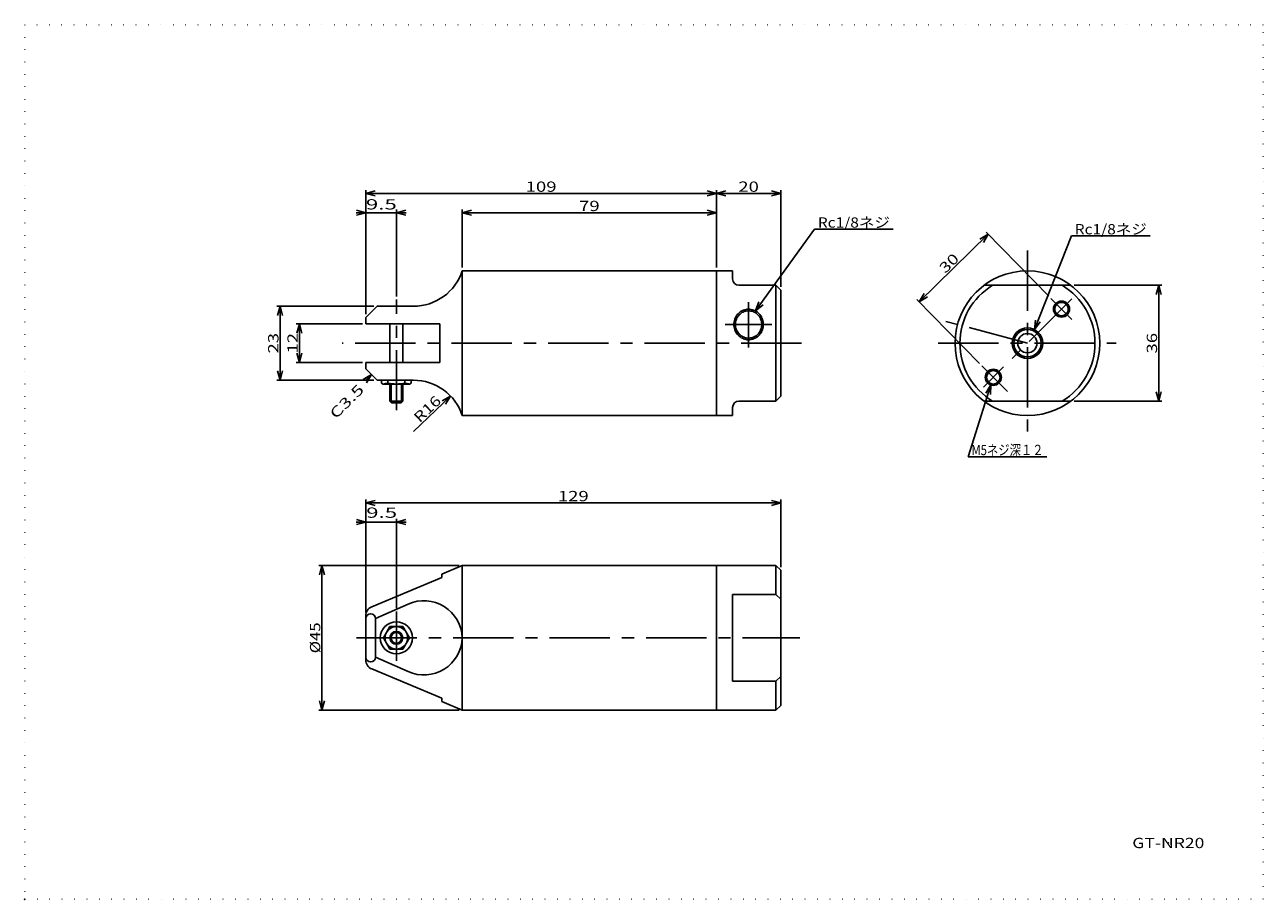
# Model space of a CAD drawing. Extents: x 10 to 395, y 3 to 275.
import ezdxf
from ezdxf.enums import TextEntityAlignment as Align

# ---------------------------------------------------------------- set-up
doc = ezdxf.new("R2010")
doc.units = 0
doc.header["$LTSCALE"] = 15
doc.linetypes.add('CENTER', pattern=[2, 1.25, -0.25, 0.25, -0.25])
doc.linetypes.add('DOT', pattern=[0.25, 0, -0.25])
doc.layers.add('CSLAYER1', color=7, linetype='CONTINUOUS')
doc.styles.add('FX_FONT', font='monotxt', dxfattribs={"height": 1, "bigfont": 'bigfont'})
doc.styles.get("Standard").update_dxf_attribs({"font": 'txt', "bigfont": 'extfont.shx'})
doc.dimstyles.get("Standard").update_dxf_attribs({"dimtxt": 0.18, "dimasz": 0.18, "dimexe": 0.18, "dimexo": 0.0625, "dimgap": 0.09, "dimtad": 0, "dimtih": 1, "dimtoh": 1, "dimdec": 4, "dimzin": 0, "dimtxsty": 'STANDARD', "dimcen": 0.09, "dimazin": 3, "dimtfac": 1, "dimtdec": 4, "dimtofl": 0, "dimtmove": 0, "dimatfit": 3, "dimtolj": 1, "dimtzin": 0})

# ---------------------------------------------------------------- blocks, each defined once
blk = doc.blocks.new('FXDIM0000')
at = {"layer": 'CSLAYER1', "color": 4, "linetype": 'CONTINUOUS'}
for p, q in [((310.335206, 162.959252), (303.300301, 140.631544)), ((310.335206, 162.959252), (308.723822, 160.42875)), ((310.335206, 162.959252), (310.204958, 159.962081)), ((303.300301, 140.631544), (327.700302, 140.631544))]:
    blk.add_line(p, q, dxfattribs=at)
at = {"layer": 'CSLAYER1', "color": 4, "style": 'FX_FONT', "oblique": 15, "width": 0.921053}
blk.add_text('M5ネジ深１２', height=3.2, dxfattribs=at).set_placement((304.300293, 141.131546), (326.700293, 141.131546), align=Align.FIT)
blk = doc.blocks.new('*D1')
at = {"layer": 'CSLAYER1', "color": 4, "linetype": 'CONTINUOUS'}
for p, q in [((336.193087, 193.950299), (363.499381, 193.950299)), ((362.499381, 193.950299), (361.722924, 191.052522)), ((362.499381, 157.950299), (362.499381, 193.950299)), ((362.499381, 193.950299), (363.275839, 191.052522)), ((336.193087, 157.950299), (363.499381, 157.950299)), ((362.499381, 157.950299), (361.722924, 160.848076)), ((362.499381, 157.950299), (363.275839, 160.848076))]:
    blk.add_line(p, q, dxfattribs=at)
at = {"layer": 'CSLAYER1', "color": 4, "style": 'FX_FONT', "oblique": 15, "width": 1.2}
blk.add_text('36', height=3.2, rotation=90, dxfattribs=at).set_placement((361.999359, 172.750302), (361.999359, 179.150302), align=Align.FIT)
blk = doc.blocks.new('FXDIM0001')
at = {"layer": 'CSLAYER1', "color": 4, "linetype": 'CONTINUOUS'}
for p, q in [((323.855734, 180.17942), (335.411451, 209.30643)), ((335.411451, 209.30643), (359.811451, 209.30643)), ((323.855734, 180.17942), (324.202625, 183.159297)), ((323.855734, 180.17942), (325.646088, 182.586623))]:
    blk.add_line(p, q, dxfattribs=at)
at = {"layer": 'CSLAYER1', "color": 4, "style": 'FX_FONT', "oblique": 15, "width": 0.981308}
blk.add_text('Rc1/8ネジ', height=3.2, dxfattribs=at).set_placement((336.41145, 209.806427), (358.81145, 209.806427), align=Align.FIT)
blk = doc.blocks.new('*D4')
at = {"layer": 'CSLAYER1', "color": 4, "linetype": 'CONTINUOUS'}
for p, q in [((288.053377, 188.868857), (309.531086, 209.817555)), ((309.531086, 209.817555), (306.91451, 208.350065)), ((309.531086, 209.817555), (307.99881, 207.238383)), ((328.318002, 190.556221), (308.83285, 210.533423)), ((306.840293, 169.607522), (287.355142, 189.584725)), ((288.053377, 188.868857), (289.585653, 191.448029)), ((288.053377, 188.868857), (290.669954, 190.336348))]:
    blk.add_line(p, q, dxfattribs=at)
at = {"layer": 'CSLAYER1', "color": 4, "style": 'FX_FONT', "oblique": 15, "width": 1.2}
blk.add_text('30', height=3.2, rotation=44.28562697, dxfattribs=at).set_placement((296.152338, 197.466787), (300.733893, 201.935496), align=Align.FIT)
blk = doc.blocks.new('FXDIM0002')
at = {"layer": 'CSLAYER1', "color": 4, "linetype": 'CONTINUOUS'}
for p, q in [((237.176772, 186.002848), (255.542049, 211.39249)), ((255.542049, 211.39249), (279.942049, 211.39249)), ((237.176772, 186.002848), (238.245989, 188.805842)), ((237.176772, 186.002848), (239.504238, 187.895704))]:
    blk.add_line(p, q, dxfattribs=at)
at = {"layer": 'CSLAYER1', "color": 4, "style": 'FX_FONT', "oblique": 15, "width": 0.981308}
blk.add_text('Rc1/8ネジ', height=3.2, dxfattribs=at).set_placement((256.542065, 211.892487), (278.942066, 211.892487), align=Align.FIT)
blk = doc.blocks.new('*D6')
at = {"layer": 'CSLAYER1', "color": 4, "linetype": 'CONTINUOUS'}
for p, q in [((145.014126, 106.804585), (101.366143, 106.804585)), ((102.366143, 106.804585), (101.589686, 103.906807)), ((102.366143, 61.804585), (102.366143, 106.804585)), ((102.366143, 106.804585), (103.1426, 103.906807)), ((145.014126, 61.804585), (101.366143, 61.804585)), ((102.366143, 61.804585), (101.589686, 64.702362)), ((102.366143, 61.804585), (103.1426, 64.702362))]:
    blk.add_line(p, q, dxfattribs=at)
at = {"layer": 'CSLAYER1', "color": 4, "style": 'FX_FONT', "oblique": 15, "width": 1.125}
blk.add_text('%%c45', height=3.2, rotation=90, dxfattribs=at).set_placement((101.86615, 79.504581), (101.86615, 89.104581), align=Align.FIT)
blk = doc.blocks.new('*D7')
at = {"layer": 'CSLAYER1', "color": 4, "linetype": 'CONTINUOUS'}
for p, q in [((116.014126, 184.950299), (116.014126, 223.535568)), ((116.014126, 222.535568), (118.911904, 223.312025)), ((225.014126, 222.535568), (222.116349, 223.312025)), ((225.014126, 199.450299), (225.014126, 223.535568)), ((116.014126, 222.535568), (225.014126, 222.535568)), ((116.014126, 222.535568), (118.911904, 221.759111)), ((225.014126, 222.535568), (222.116349, 221.759111))]:
    blk.add_line(p, q, dxfattribs=at)
at = {"layer": 'CSLAYER1', "color": 4, "style": 'FX_FONT', "oblique": 15, "width": 1.125}
blk.add_text('109', height=3.2, dxfattribs=at).set_placement((165.71413, 223.035568), (175.31413, 223.035568), align=Align.FIT)
blk = doc.blocks.new('*D8')
at = {"layer": 'CSLAYER1', "color": 4, "linetype": 'CONTINUOUS'}
for p, q in [((225.014126, 222.535568), (227.911904, 223.312025)), ((245.014126, 222.535568), (242.116349, 223.312025)), ((245.014126, 193.450299), (245.014126, 223.535568)), ((225.014126, 222.535568), (245.014126, 222.535568)), ((225.014126, 222.535568), (227.911904, 221.759111)), ((245.014126, 222.535568), (242.116349, 221.759111))]:
    blk.add_line(p, q, dxfattribs=at)
at = {"layer": 'CSLAYER1', "color": 4, "style": 'FX_FONT', "oblique": 15, "width": 1.2}
blk.add_text('20', height=3.2, dxfattribs=at).set_placement((231.81413, 223.035568), (238.21413, 223.035568), align=Align.FIT)
blk = doc.blocks.new('*D9')
at = {"layer": 'CSLAYER1', "color": 4, "linetype": 'CONTINUOUS'}
for p, q in [((113.014126, 216.535568), (116.014126, 216.535568)), ((116.014126, 216.535568), (113.116349, 217.312025)), ((116.014126, 216.535568), (113.116349, 215.759111)), ((116.014126, 216.535568), (125.514126, 216.535568)), ((125.514126, 190.511511), (125.514126, 217.535568)), ((125.514126, 216.535568), (128.411904, 217.312025)), ((125.514126, 216.535568), (128.514126, 216.535568)), ((125.514126, 216.535568), (128.411904, 215.759111))]:
    blk.add_line(p, q, dxfattribs=at)
at = {"layer": 'CSLAYER1', "color": 4, "style": 'FX_FONT', "oblique": 15, "width": 1.125}
blk.add_text('9.5', height=3.2, dxfattribs=at).set_placement((116.045299, 217.545776), (125.645299, 217.545776), align=Align.FIT)
blk = doc.blocks.new('*D10')
at = {"layer": 'CSLAYER1', "color": 4, "linetype": 'CONTINUOUS'}
for p, q in [((146.014126, 199.450299), (146.014126, 217.535568)), ((146.014126, 216.535568), (148.911904, 217.312025)), ((146.014126, 216.535568), (225.014126, 216.535568)), ((146.014126, 216.535568), (148.911904, 215.759111)), ((225.014126, 216.535568), (222.116349, 217.312025)), ((225.014126, 216.535568), (222.116349, 215.759111))]:
    blk.add_line(p, q, dxfattribs=at)
at = {"layer": 'CSLAYER1', "color": 4, "style": 'FX_FONT', "oblique": 15, "width": 1.2}
blk.add_text('79', height=3.2, dxfattribs=at).set_placement((182.31413, 217.035568), (188.71413, 217.035568), align=Align.FIT)
blk = doc.blocks.new('*D11')
at = {"layer": 'CSLAYER1', "color": 4, "linetype": 'CONTINUOUS'}
for p, q in [((118.514126, 187.450299), (88.365804, 187.450299)), ((89.365804, 187.450299), (88.589347, 184.552522)), ((89.365804, 164.450299), (89.365804, 187.450299)), ((89.365804, 187.450299), (90.142261, 184.552522)), ((89.365804, 164.450299), (88.589347, 167.348076)), ((89.365804, 164.450299), (90.142261, 167.348076)), ((118.514126, 164.450299), (88.365804, 164.450299))]:
    blk.add_line(p, q, dxfattribs=at)
at = {"layer": 'CSLAYER1', "color": 4, "style": 'FX_FONT', "oblique": 15, "width": 1.2}
blk.add_text('23', height=3.2, rotation=90, dxfattribs=at).set_placement((88.865799, 172.750302), (88.865799, 179.150302), align=Align.FIT)
blk = doc.blocks.new('*D12')
at = {"layer": 'CSLAYER1', "color": 4, "linetype": 'CONTINUOUS'}
for p, q in [((115.014126, 181.950299), (94.365804, 181.950299)), ((95.365804, 181.950299), (94.589347, 179.052522)), ((95.365804, 169.950299), (95.365804, 181.950299)), ((95.365804, 181.950299), (96.142261, 179.052522)), ((115.014126, 169.950299), (94.365804, 169.950299)), ((95.365804, 169.950299), (94.589347, 172.848076)), ((95.365804, 169.950299), (96.142261, 172.848076))]:
    blk.add_line(p, q, dxfattribs=at)
at = {"layer": 'CSLAYER1', "color": 4, "style": 'FX_FONT', "oblique": 15, "width": 1.2}
blk.add_text('12', height=3.2, rotation=90, dxfattribs=at).set_placement((94.865799, 172.750302), (94.865799, 179.150302), align=Align.FIT)
blk = doc.blocks.new('FXDIM0003')
at = {"layer": 'CSLAYER1', "color": 4, "linetype": 'CONTINUOUS'}
for q in [(115.16605, 164.700299), (115.84571, 164.281883), (116.264126, 163.602223)]:
    blk.add_line((117.764126, 166.200299), q, dxfattribs=at)
at = {"layer": 'CSLAYER1', "color": 4, "style": 'FX_FONT', "oblique": 15, "width": 1.090909}
blk.add_text('C3.5', height=3.2, rotation=45, dxfattribs=at).set_placement((106.704909, 152.166182), (115.755876, 161.217149), align=Align.FIT)
blk = doc.blocks.new('*D14')
at = {"layer": 'CSLAYER1', "color": 4, "linetype": 'CONTINUOUS'}
for q in [(130.815442, 148.450299), (139.754976, 158.060494), (140.827448, 156.937398)]:
    blk.add_line((142.386939, 159.500207), q, dxfattribs=at)
at = {"layer": 'CSLAYER1', "color": 4, "style": 'FX_FONT', "oblique": 15, "width": 1.125}
blk.add_text('R16', height=3.2, rotation=43.67914854, dxfattribs=at).set_placement((132.784441, 151.021896), (139.727339, 157.651841), align=Align.FIT)
blk = doc.blocks.new('*D15')
at = {"layer": 'CSLAYER1', "color": 4, "linetype": 'CONTINUOUS'}
for p, q in [((116.014126, 92.221251), (116.014126, 127.294187)), ((116.014126, 126.294187), (118.911904, 127.070644)), ((245.014126, 126.294187), (242.116349, 127.070644)), ((245.014126, 106.304585), (245.014126, 127.294187)), ((116.014126, 126.294187), (245.014126, 126.294187)), ((116.014126, 126.294187), (118.911904, 125.51773)), ((245.014126, 126.294187), (242.116349, 125.51773))]:
    blk.add_line(p, q, dxfattribs=at)
at = {"layer": 'CSLAYER1', "color": 4, "style": 'FX_FONT', "oblique": 15, "width": 1.125}
blk.add_text('129', height=3.2, dxfattribs=at).set_placement((175.71413, 126.794189), (185.31413, 126.794189), align=Align.FIT)
blk = doc.blocks.new('*D16')
at = {"layer": 'CSLAYER1', "color": 4, "linetype": 'CONTINUOUS'}
for p, q in [((113.014126, 120.294187), (116.014126, 120.294187)), ((116.014126, 120.294187), (113.116349, 121.070644)), ((116.014126, 120.294187), (113.116349, 119.51773)), ((116.014126, 120.294187), (125.514126, 120.294187)), ((125.514126, 93.509228), (125.514126, 121.294187)), ((125.514126, 120.294187), (128.411904, 121.070644)), ((125.514126, 120.294187), (128.514126, 120.294187)), ((125.514126, 120.294187), (128.411904, 119.51773))]:
    blk.add_line(p, q, dxfattribs=at)
at = {"layer": 'CSLAYER1', "color": 4, "style": 'FX_FONT', "oblique": 15, "width": 1.125}
blk.add_text('9.5', height=3.2, dxfattribs=at).set_placement((116.143993, 121.647217), (125.743993, 121.647217), align=Align.FIT)

msp = doc.modelspace()

# ---------------------------------------------------------------- linework, layer by layer
at = {"layer": 'CSLAYER1', "color": 3, "linetype": 'DOT'}
for p, q in [((395, 275), (10, 275)), ((10, 275), (10, 3)), ((395, 3), (395, 275)), ((10, 3), (395, 3))]:
    msp.add_line(p, q, dxfattribs=at)
at = {"layer": 'CSLAYER1', "color": 4, "linetype": 'CENTER'}
for p, q in [((321.693087, 204.750301), (321.693087, 147.50153)), ((125.514126, 155.080763), (125.514126, 189.511511)), ((235.014126, 188.749472), (235.014126, 174.665092)), ((335.517054, 189.774266), (308.021481, 162.278693)), ((335.496608, 183.359982), (329.016237, 189.840353)), ((227.69092, 181.773728), (242.282338, 181.773728)), ((321.693087, 175.950299), (295.591394, 182.944227)), ((251.44186, 175.950299), (108.629854, 175.950299)), ((293.919906, 175.950299), (349.269428, 175.950299)), ((307.538529, 168.891654), (315.539802, 160.890381)), ((125.514126, 77.127658), (125.514126, 92.509228)), ((113.147175, 84.304585), (250.981395, 84.304585))]:
    msp.add_line(p, q, dxfattribs=at)
at = {"layer": 'CSLAYER1', "color": 3, "linetype": 'CONTINUOUS'}
for p, q in [((230.014126, 198.450299), (146.014126, 198.450299)), ((146.014126, 198.450299), (146.014126, 153.450299)), ((225.014126, 153.450299), (225.014126, 198.450299)), ((230.014126, 195.950299), (230.014126, 198.450299)), ((243.514126, 193.950299), (232.014126, 193.950299)), ((243.514126, 157.950299), (243.514126, 193.950299)), ((243.514126, 193.950299), (245.014126, 192.450299)), ((335.193087, 193.950299), (308.193087, 193.950299)), ((245.014126, 192.450299), (245.014126, 159.450299)), ((119.514126, 187.450299), (116.014126, 183.950299)), ((130.815442, 187.450299), (119.514126, 187.450299)), ((116.014126, 183.950299), (116.014126, 181.950299)), ((116.014126, 181.950299), (139.014126, 181.950299)), ((123.514126, 169.950299), (123.514126, 181.950299)), ((127.514126, 181.950299), (127.514126, 169.950299)), ((139.014126, 181.950299), (139.014126, 169.950299)), ((139.014126, 169.950299), (116.014126, 169.950299)), ((116.014126, 169.950299), (116.014126, 167.950299)), ((116.014126, 167.950299), (119.514126, 164.450299)), ((119.514126, 164.450299), (130.815442, 164.450299)), ((120.872674, 163.562906), (120.872674, 164.450299)), ((121.414126, 163.250299), (120.872674, 163.562906)), ((129.614126, 163.250299), (121.414126, 163.250299)), ((122.8934, 163.562906), (122.8934, 164.450299)), ((123.514126, 157.950299), (123.514126, 163.250299)), ((127.514126, 163.250299), (127.514126, 157.950299)), ((128.134852, 163.562906), (128.134852, 164.450299)), ((130.155578, 163.562906), (129.614126, 163.250299)), ((130.155578, 163.562906), (130.155578, 164.450299)), ((124.014126, 157.450299), (123.514126, 157.950299)), ((127.514126, 157.950299), (127.014126, 157.450299)), ((232.014126, 157.950299), (243.514126, 157.950299)), ((245.014126, 159.450299), (243.514126, 157.950299)), ((308.193087, 157.950299), (335.193087, 157.950299)), ((127.014126, 157.450299), (124.014126, 157.450299)), ((230.014126, 153.450299), (230.014126, 155.950299)), ((146.014126, 153.450299), (230.014126, 153.450299)), ((139.614126, 104.137918), (146.014126, 106.804585)), ((139.614126, 103.054585), (139.614126, 104.137918)), ((146.014126, 106.804585), (146.014126, 61.804585)), ((146.014126, 106.804585), (243.514126, 106.804585)), ((225.014126, 106.804585), (225.014126, 61.804585)), ((245.014126, 105.304585), (243.514126, 106.804585)), ((243.514126, 106.804585), (243.514126, 97.804585)), ((245.014126, 63.304585), (245.014126, 105.304585)), ((117.86028, 93.990482), (139.614126, 103.054585)), ((243.514126, 97.804585), (230.014126, 97.804585)), ((230.014126, 97.804585), (230.014126, 70.804585)), ((243.514126, 97.804585), (245.014126, 96.304585)), ((129.149331, 94.80912), (119.014126, 90.304585)), ((116.014126, 77.387918), (116.014126, 91.221251)), ((119.014126, 90.304585), (119.014126, 78.304585)), ((121.472674, 84.304585), (123.4934, 87.804585)), ((123.4934, 87.804585), (127.534852, 87.804585)), ((127.534852, 87.804585), (129.555578, 84.304585)), ((123.4934, 80.804585), (121.472674, 84.304585)), ((129.555578, 84.304585), (127.534852, 80.804585)), ((119.014126, 78.304585), (129.149331, 73.800049)), ((127.534852, 80.804585), (123.4934, 80.804585)), ((139.614126, 65.554585), (117.86028, 74.618687)), ((230.014126, 70.804585), (243.514126, 70.804585)), ((243.514126, 70.804585), (245.014126, 72.304585)), ((243.514126, 70.804585), (243.514126, 61.804585)), ((139.614126, 64.471251), (139.614126, 65.554585)), ((146.014126, 61.804585), (139.614126, 64.471251)), ((243.514126, 61.804585), (146.014126, 61.804585)), ((243.514126, 61.804585), (245.014126, 63.304585))]:
    msp.add_line(p, q, dxfattribs=at)
at = {"layer": 'CSLAYER1', "color": 4, "linetype": 'CONTINUOUS'}
for p, q in [((123.864126, 163.250299), (123.864126, 157.600299)), ((127.164126, 157.600299), (127.164126, 163.250299)), ((123.514126, 157.950299), (127.514126, 157.950299))]:
    msp.add_line(p, q, dxfattribs=at)
msp.add_lwpolyline([(235.014126, 186.523728), (234.614517, 186.505652), (234.217949, 186.451564), (233.827441, 186.361875), (233.445964, 186.237267), (233.076421, 186.07869), (232.721626, 185.887348), (232.384278, 185.6647), (232.066945, 185.412439), (231.772042, 185.132485), (231.501812, 184.826969), (231.258314, 184.498216), (231.0434, 184.148728), (230.858705, 183.781164), (230.705636, 183.398323), (230.585356, 183.003118), (230.498783, 182.598556), (230.446574, 182.187717), (230.429126, 181.773728), (230.446574, 181.359738), (230.498783, 180.948899), (230.585356, 180.544337), (230.705636, 180.149132), (230.858705, 179.766291), (231.0434, 179.398728), (231.258314, 179.049239), (231.501812, 178.720486), (231.772042, 178.41497), (232.066945, 178.135016), (232.384278, 177.882755), (232.721626, 177.660107), (233.076421, 177.468766), (233.445964, 177.310188), (233.827441, 177.18558), (234.217949, 177.095891), (234.614517, 177.041803), (235.014126, 177.023728), (235.413735, 177.041803), (235.810303, 177.095891), (236.200812, 177.18558), (236.582289, 177.310188), (236.951831, 177.468766), (237.306626, 177.660107), (237.643974, 177.882755), (237.961307, 178.135016), (238.256211, 178.41497), (238.52644, 178.720486), (238.769938, 179.049239), (238.984853, 179.398728), (239.169547, 179.766291), (239.322617, 180.149132), (239.442896, 180.544337), (239.52947, 180.948899), (239.581679, 181.359738), (239.599126, 181.773728), (239.581679, 182.187717), (239.52947, 182.598556), (239.442896, 183.003118), (239.322617, 183.398323), (239.169547, 183.781164), (238.984853, 184.148728), (238.769938, 184.498216), (238.52644, 184.826969), (238.256211, 185.132485), (237.961307, 185.412439), (237.643974, 185.6647), (237.306626, 185.887348), (236.951831, 186.07869), (236.582289, 186.237267), (236.200812, 186.361875), (235.810303, 186.451564), (235.413735, 186.505652), (235.014126, 186.523728)], dxfattribs=at)
at = {"layer": 'CSLAYER1', "color": 3, "linetype": 'CONTINUOUS'}
msp.add_lwpolyline([(235.014126, 186.023728), (234.656352, 186.007555), (234.3013, 185.95916), (233.951674, 185.878912), (233.610134, 185.767421), (233.279278, 185.625536), (232.961626, 185.454335), (232.659595, 185.255124), (232.375483, 185.029416), (232.111453, 184.778931), (231.869514, 184.505575), (231.651507, 184.211427), (231.459092, 183.898728), (231.293733, 183.569855), (231.156688, 183.227313), (231.049001, 182.873708), (230.97149, 182.511732), (230.924747, 182.144139), (230.909126, 181.773728), (230.924747, 181.403316), (230.97149, 181.035723), (231.049001, 180.673747), (231.156688, 180.320142), (231.293733, 179.9776), (231.459092, 179.648728), (231.651507, 179.336028), (231.869514, 179.04188), (232.111453, 178.768524), (232.375483, 178.518039), (232.659595, 178.292331), (232.961626, 178.09312), (233.279278, 177.921919), (233.610134, 177.780034), (233.951674, 177.668543), (234.3013, 177.588295), (234.656352, 177.5399), (235.014126, 177.523728), (235.371901, 177.5399), (235.726952, 177.588295), (236.076578, 177.668543), (236.418119, 177.780034), (236.748974, 177.921919), (237.066626, 178.09312), (237.368657, 178.292331), (237.652769, 178.518039), (237.9168, 178.768524), (238.158739, 179.04188), (238.376745, 179.336028), (238.56916, 179.648728), (238.73452, 179.9776), (238.871564, 180.320142), (238.979252, 180.673747), (239.056762, 181.035723), (239.103505, 181.403316), (239.119126, 181.773728), (239.103505, 182.144139), (239.056762, 182.511732), (238.979252, 182.873708), (238.871564, 183.227313), (238.73452, 183.569855), (238.56916, 183.898728), (238.376745, 184.211427), (238.158739, 184.505575), (237.9168, 184.778931), (237.652769, 185.029416), (237.368657, 185.255124), (237.066626, 185.454335), (236.748974, 185.625536), (236.418119, 185.767421), (236.076578, 185.878912), (235.726952, 185.95916), (235.371901, 186.007555), (235.014126, 186.023728)], dxfattribs=at)
for centre, radius in [((321.693087, 175.950299), 22.5), ((332.299689, 186.556901), 2.1), ((321.693087, 175.950299), 4.25), ((321.693087, 175.950299), 3), ((311.086486, 165.343697), 2.1), ((125.514126, 84.304585), 5), ((125.514126, 84.304585), 3.5), ((125.514126, 84.304585), 2)]:
    msp.add_circle(centre, radius, dxfattribs=at)
at = {"layer": 'CSLAYER1', "color": 4, "linetype": 'CONTINUOUS'}
for centre, radius in [((332.299689, 186.556901), 2.5), ((321.693087, 175.950299), 4.75), ((311.086486, 165.343697), 2.5), ((125.514126, 84.304585), 1.65)]:
    msp.add_circle(centre, radius, dxfattribs=at)
at = {"layer": 'CSLAYER1', "color": 3, "linetype": 'CONTINUOUS'}
for centre, radius, start, end in [((130.815442, 203.450299), 16, 270, 341.790043), ((232.014126, 195.950299), 2, 180, 270), ((321.693087, 175.950299), 21, 121.002719, 238.997281), ((321.693087, 175.950299), 21, 301.002719, 58.997281), ((120.092094, 173.162525), 10, 277.596926, 286.268), ((125.514126, 174.391955), 11.141656, 256.395484, 283.604516), ((130.936158, 173.162525), 10, 253.732, 262.403074), ((130.815442, 148.450299), 16, 18.209957, 90), ((232.014126, 155.950299), 2, 90, 180), ((119.014126, 91.221251), 3, 112.619865, 180), ((134.022992, 83.843381), 12, 2.202626, 113.962489), ((117.514126, 90.304585), 1.5, 0, 180), ((134.022992, 84.765788), 12, 246.037511, 357.797374), ((117.514126, 78.304585), 1.5, 180, 0), ((119.014126, 77.387918), 3, 180, 247.380135)]:
    msp.add_arc(centre, radius, start, end, dxfattribs=at)
at = {"layer": 'CSLAYER1', "color": 3}
for p in [(365.5, 20.5), (10, 3)]:
    msp.add_point(p, dxfattribs=at)

# ---------------------------------------------------------------- block references
at = {"layer": 'CSLAYER1'}
for name in ['FXDIM0002', 'FXDIM0001', 'FXDIM0003', 'FXDIM0000']:
    msp.add_blockref(name, (0, 0), dxfattribs=at)

# ---------------------------------------------------------------- texts
at = {"layer": 'CSLAYER1', "color": 3, "style": 'FX_FONT', "width": 1.05}
msp.add_text('GT-NR20', height=3.2, dxfattribs=at).set_placement((354.3, 18.9), (376.7, 18.9), align=Align.FIT)

# ---------------------------------------------------------------- dimensions: what is measured, and where the dimension line sits
at = {"layer": 'CSLAYER1', "color": 4}
for base, p1, p2, picture, middle in [((225.014126, 222.535568), (116.014126, 183.950299), (225.014126, 198.450299), '*D7', (170.51413, 223.035568)), ((245.014126, 222.535568), (225.014126, 198.450299), (245.014126, 192.450299), '*D8', (235.01413, 223.035568)), ((125.514126, 216.535568), (116.014126, 183.950299), (125.514126, 189.511511), '*D9', (120.845299, 217.545776)), ((225.014126, 216.535568), (146.014126, 198.450299), (225.014126, 199.450299), '*D10', (185.51413, 217.035568)), ((245.014126, 126.294187), (116.014126, 91.221251), (245.014126, 105.304585), '*D15', (180.51413, 126.794189)), ((125.514126, 120.294187), (116.014126, 91.221251), (125.514126, 92.509228), '*D16', (120.943993, 121.647217))]:
    dim = msp.add_linear_dim(base=base, p1=p1, p2=p2, dimstyle='Standard', dxfattribs=at)
    dim.commit()
    dim.dimension.update_dxf_attribs({"geometry": picture, "text_midpoint": middle})
for p1, p2, distance, picture, middle in [((307.538529, 168.891654), (329.016237, 189.840353), 27.906266, '*D4', (298.443115, 199.701141)), ((335.193087, 157.950299), (335.193087, 193.950299), -27.306294, '*D1', (361.999359, 175.950302)), ((119.514126, 164.450299), (119.514126, 187.450299), 30.148322, '*D11', (88.865799, 175.950302)), ((116.014126, 169.950299), (116.014126, 181.950299), 20.648322, '*D12', (94.865799, 175.950302)), ((146.014126, 61.804585), (146.014126, 106.804585), 43.647983, '*D6', (101.86615, 84.304581))]:
    dim = msp.add_aligned_dim(p1=p1, p2=p2, distance=distance, dimstyle='Standard', dxfattribs=at)
    dim.commit()
    dim.dimension.update_dxf_attribs({"geometry": picture, "text_midpoint": middle})
dim = msp.add_radius_dim(center=(130.815442, 148.450299), mpoint=(142.386939, 159.500207), dimstyle='Standard', dxfattribs=at)
dim.commit()
dim.dimension.update_dxf_attribs({"geometry": '*D14', "text_midpoint": (136.25589, 154.336868)})

doc.saveas('drawing.dxf')
